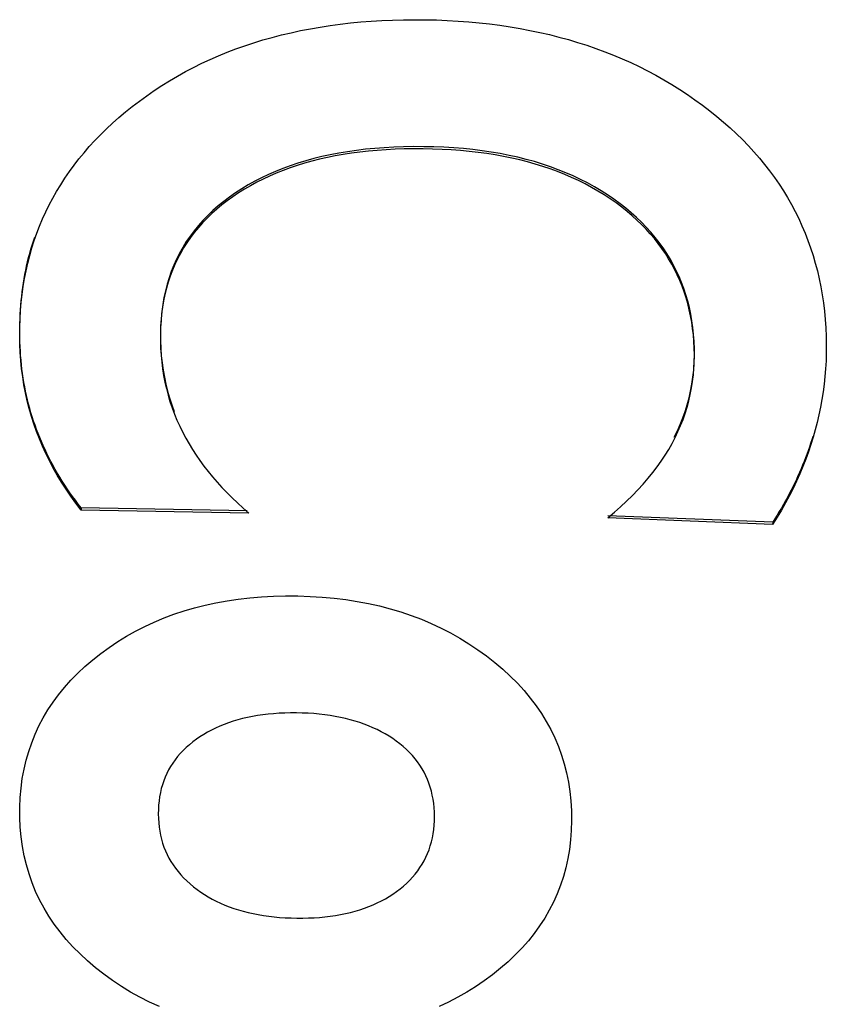
# Model space of a CAD drawing. Extents: x 619 to 850, y 332 to 582.
# Drawn here: x 819 to 820, y 418 to 418 of the extents above; entities that cross this region are included whole.
import ezdxf

# ---------------------------------------------------------------- set-up
doc = ezdxf.new("R2010")
doc.units = 0
doc.layers.add('__ADJ-KIT2-S12_D', color=7, linetype='CONTINUOUS')
doc.layers.add('DEFAULT', color=7, linetype='CONTINUOUS')

# ---------------------------------------------------------------- blocks, each defined once
blk = doc.blocks.new('SE13')
at = {"layer": '__ADJ-KIT2-S12_D', "color": 7, "linetype": 'CONTINUOUS'}
for p, q in [((59.66796, 63.69015), (59.67092, 63.69067)), ((59.67092, 63.69067), (59.67392, 63.69113)), ((59.67392, 63.69113), (59.67696, 63.69153)), ((59.67696, 63.69153), (59.68003, 63.69188)), ((59.68003, 63.69188), (59.68313, 63.69218)), ((59.68313, 63.69218), (59.68628, 63.69243)), ((59.68628, 63.69243), (59.68946, 63.69262)), ((59.68946, 63.69262), (59.69267, 63.69276)), ((59.69267, 63.69276), (59.69592, 63.69284)), ((59.69592, 63.69284), (59.69921, 63.69287)), ((59.69921, 63.69287), (59.70254, 63.69285)), ((59.70254, 63.69285), (59.70584, 63.69278)), ((59.70584, 63.69278), (59.70912, 63.69265)), ((59.70912, 63.69265), (59.71235, 63.69247)), ((59.71235, 63.69247), (59.71555, 63.69223)), ((59.71555, 63.69223), (59.71871, 63.69194)), ((59.71871, 63.69194), (59.72184, 63.69159)), ((59.72184, 63.69159), (59.72492, 63.69119)), ((59.72492, 63.69119), (59.72797, 63.69074)), ((59.72797, 63.69074), (59.73099, 63.69023)), ((59.65371, 63.68677), (59.65649, 63.68756)), ((59.65649, 63.68756), (59.6593, 63.68829)), ((59.6593, 63.68829), (59.66215, 63.68896)), ((59.66215, 63.68896), (59.66504, 63.68959)), ((59.66504, 63.68959), (59.66796, 63.69015)), ((59.73099, 63.69023), (59.73396, 63.68967)), ((59.73396, 63.68967), (59.7369, 63.68906)), ((59.7369, 63.68906), (59.73981, 63.68839)), ((59.73981, 63.68839), (59.74267, 63.68767)), ((59.74267, 63.68767), (59.7455, 63.68689)), ((59.64561, 63.6841), (59.64827, 63.68504)), ((59.64827, 63.68504), (59.65097, 63.68594)), ((59.65097, 63.68594), (59.65371, 63.68677)), ((59.7455, 63.68689), (59.7483, 63.68606)), ((59.7483, 63.68606), (59.75105, 63.68518)), ((59.75105, 63.68518), (59.75377, 63.68424)), ((59.63784, 63.68092), (59.64039, 63.68204)), ((59.64039, 63.68204), (59.64298, 63.68309)), ((59.64298, 63.68309), (59.64561, 63.6841)), ((59.75377, 63.68424), (59.75646, 63.68325)), ((59.75646, 63.68325), (59.7591, 63.68221)), ((59.7591, 63.68221), (59.76171, 63.68111)), ((59.63042, 63.67726), (59.63285, 63.67853)), ((59.63285, 63.67853), (59.63533, 63.67976)), ((59.63533, 63.67976), (59.63784, 63.68092)), ((59.76171, 63.68111), (59.76429, 63.67996)), ((59.76429, 63.67996), (59.76682, 63.67876)), ((59.76682, 63.67876), (59.76932, 63.6775)), ((59.62566, 63.67454), (59.62802, 63.67593)), ((59.62802, 63.67593), (59.63042, 63.67726)), ((59.76932, 63.6775), (59.77179, 63.67618)), ((59.77179, 63.67618), (59.77422, 63.67482)), ((59.62105, 63.6716), (59.62333, 63.67309)), ((59.62333, 63.67309), (59.62566, 63.67454)), ((59.77422, 63.67482), (59.77661, 63.6734)), ((59.77661, 63.6734), (59.77896, 63.67193)), ((59.6166, 63.66843), (59.6188, 63.67004)), ((59.6188, 63.67004), (59.62105, 63.6716)), ((59.77896, 63.67193), (59.78128, 63.6704)), ((59.78128, 63.6704), (59.78356, 63.66882)), ((59.61241, 63.66514), (59.61444, 63.66678)), ((59.61444, 63.66678), (59.6166, 63.66843)), ((59.78356, 63.66882), (59.78581, 63.66719)), ((59.78581, 63.66719), (59.78802, 63.6655)), ((59.61044, 63.66347), (59.61241, 63.66514)), ((59.78802, 63.6655), (59.79013, 63.66381)), ((59.79013, 63.66381), (59.79216, 63.66211)), ((59.60669, 63.66005), (59.60853, 63.66178)), ((59.60853, 63.66178), (59.61044, 63.66347)), ((59.79216, 63.66211), (59.79411, 63.66038)), ((59.60319, 63.65652), (59.60491, 63.6583)), ((59.60491, 63.6583), (59.60669, 63.66005)), ((59.79411, 63.66038), (59.79601, 63.65862)), ((59.79601, 63.65862), (59.79783, 63.65683)), ((59.60153, 63.65472), (59.60319, 63.65652)), ((59.79783, 63.65683), (59.7996, 63.65501)), ((59.7996, 63.65501), (59.80129, 63.65316)), ((59.59841, 63.65102), (59.59994, 63.65288)), ((59.59994, 63.65288), (59.60153, 63.65472)), ((59.67394, 63.65229), (59.67144, 63.65174)), ((59.67544, 63.65194), (59.67307, 63.65146)), ((59.67651, 63.65278), (59.67394, 63.65229)), ((59.67787, 63.65237), (59.67544, 63.65194)), ((59.67912, 63.65321), (59.67651, 63.65278)), ((59.68034, 63.65275), (59.67787, 63.65237)), ((59.68179, 63.6536), (59.67912, 63.65321)), ((59.68287, 63.65309), (59.68034, 63.65275)), ((59.68452, 63.65392), (59.68179, 63.6536)), ((59.68543, 63.65337), (59.68287, 63.65309)), ((59.6873, 63.65419), (59.68452, 63.65392)), ((59.68805, 63.65361), (59.68543, 63.65337)), ((59.69013, 63.65441), (59.6873, 63.65419)), ((59.69072, 63.6538), (59.68805, 63.65361)), ((59.69302, 63.65457), (59.69013, 63.65441)), ((59.69343, 63.65394), (59.69072, 63.6538)), ((59.69596, 63.65467), (59.69302, 63.65457)), ((59.69619, 63.65403), (59.69343, 63.65394)), ((59.69896, 63.65472), (59.69596, 63.65467)), ((59.699, 63.65407), (59.69619, 63.65403)), ((59.70202, 63.65471), (59.69896, 63.65472)), ((59.70186, 63.65407), (59.699, 63.65407)), ((59.70472, 63.65401), (59.70186, 63.65407)), ((59.70508, 63.65465), (59.70202, 63.65471)), ((59.70754, 63.65391), (59.70472, 63.65401)), ((59.70808, 63.65453), (59.70508, 63.65465)), ((59.71032, 63.65376), (59.70754, 63.65391)), ((59.71104, 63.65436), (59.70808, 63.65453)), ((59.71305, 63.65355), (59.71032, 63.65376)), ((59.71394, 63.65412), (59.71104, 63.65436)), ((59.71573, 63.6533), (59.71305, 63.65355)), ((59.71679, 63.65383), (59.71394, 63.65412)), ((59.71837, 63.65299), (59.71573, 63.6533)), ((59.71959, 63.65348), (59.71679, 63.65383)), ((59.72097, 63.65264), (59.71837, 63.65299)), ((59.72234, 63.65308), (59.71959, 63.65348)), ((59.72351, 63.65224), (59.72097, 63.65264)), ((59.72504, 63.65262), (59.72234, 63.65308)), ((59.72602, 63.65179), (59.72351, 63.65224)), ((59.72768, 63.6521), (59.72504, 63.65262)), ((59.73027, 63.65153), (59.72768, 63.6521)), ((59.80129, 63.65316), (59.80293, 63.65129)), ((59.59554, 63.64721), (59.59695, 63.64913)), ((59.59695, 63.64913), (59.59841, 63.65102)), ((59.66194, 63.649), (59.6597, 63.64818)), ((59.66402, 63.64906), (59.66188, 63.64834)), ((59.66423, 63.64977), (59.66194, 63.649)), ((59.66621, 63.64973), (59.66402, 63.64906)), ((59.66658, 63.65048), (59.66423, 63.64977)), ((59.66845, 63.65036), (59.66621, 63.64973)), ((59.66898, 63.65114), (59.66658, 63.65048)), ((59.67073, 63.65093), (59.66845, 63.65036)), ((59.67144, 63.65174), (59.66898, 63.65114)), ((59.67307, 63.65146), (59.67073, 63.65093)), ((59.72847, 63.65128), (59.72602, 63.65179)), ((59.73089, 63.65073), (59.72847, 63.65128)), ((59.73281, 63.6509), (59.73027, 63.65153)), ((59.73325, 63.65013), (59.73089, 63.65073)), ((59.7353, 63.65021), (59.73281, 63.6509)), ((59.73557, 63.64948), (59.73325, 63.65013)), ((59.73773, 63.64946), (59.7353, 63.65021)), ((59.73785, 63.64877), (59.73557, 63.64948)), ((59.74012, 63.64866), (59.73773, 63.64946)), ((59.80293, 63.65129), (59.8045, 63.64938)), ((59.8045, 63.64938), (59.806, 63.64745)), ((59.5942, 63.64527), (59.59554, 63.64721)), ((59.65538, 63.64636), (59.6533, 63.64537)), ((59.65752, 63.6473), (59.65538, 63.64636)), ((59.65773, 63.64675), (59.65573, 63.64588)), ((59.6597, 63.64818), (59.65752, 63.6473)), ((59.65978, 63.64757), (59.65773, 63.64675)), ((59.66188, 63.64834), (59.65978, 63.64757)), ((59.74008, 63.64802), (59.73785, 63.64877)), ((59.74226, 63.64722), (59.74008, 63.64802)), ((59.74245, 63.6478), (59.74012, 63.64866)), ((59.7444, 63.64637), (59.74226, 63.64722)), ((59.74473, 63.64689), (59.74245, 63.6478)), ((59.74649, 63.64547), (59.7444, 63.64637)), ((59.74695, 63.64592), (59.74473, 63.64689)), ((59.74913, 63.64489), (59.74695, 63.64592)), ((59.806, 63.64745), (59.80744, 63.64548)), ((59.59171, 63.64129), (59.59293, 63.64329)), ((59.59293, 63.64329), (59.5942, 63.64527)), ((59.6493, 63.64323), (59.64738, 63.64207)), ((59.65, 63.64299), (59.64818, 63.64193)), ((59.65128, 63.64433), (59.6493, 63.64323)), ((59.65186, 63.644), (59.65, 63.64299)), ((59.6533, 63.64537), (59.65128, 63.64433)), ((59.65377, 63.64497), (59.65186, 63.644)), ((59.65573, 63.64588), (59.65377, 63.64497)), ((59.74854, 63.64452), (59.74649, 63.64547)), ((59.75054, 63.64352), (59.74854, 63.64452)), ((59.75125, 63.64381), (59.74913, 63.64489)), ((59.75249, 63.64248), (59.75054, 63.64352)), ((59.75332, 63.64267), (59.75125, 63.64381)), ((59.80744, 63.64548), (59.80882, 63.64349)), ((59.80882, 63.64349), (59.81013, 63.64147)), ((59.59056, 63.63926), (59.59171, 63.64129)), ((59.64551, 63.64086), (59.64369, 63.63959)), ((59.64641, 63.64082), (59.64468, 63.63966)), ((59.64738, 63.64207), (59.64551, 63.64086)), ((59.64818, 63.64193), (59.64641, 63.64082)), ((59.7544, 63.64138), (59.75249, 63.64248)), ((59.75534, 63.64147), (59.75332, 63.64267)), ((59.75626, 63.64023), (59.7544, 63.64138)), ((59.7573, 63.64021), (59.75534, 63.64147)), ((59.75808, 63.63903), (59.75626, 63.64023)), ((59.75921, 63.6389), (59.7573, 63.64021)), ((59.81013, 63.64147), (59.81137, 63.63942)), ((59.58845, 63.63511), (59.58947, 63.6372)), ((59.58947, 63.6372), (59.59056, 63.63926)), ((59.64138, 63.6372), (59.63982, 63.63591)), ((59.64193, 63.63827), (59.64025, 63.63691)), ((59.643, 63.63845), (59.64138, 63.6372)), ((59.64369, 63.63959), (59.64193, 63.63827)), ((59.64468, 63.63966), (59.643, 63.63845)), ((59.75985, 63.63779), (59.75808, 63.63903)), ((59.76108, 63.63754), (59.75921, 63.6389)), ((59.76156, 63.63651), (59.75985, 63.63779)), ((59.76279, 63.63619), (59.76108, 63.63754)), ((59.81137, 63.63942), (59.81256, 63.63734)), ((59.81256, 63.63734), (59.81368, 63.63524)), ((59.58749, 63.633), (59.58845, 63.63511)), ((59.63834, 63.63459), (59.63693, 63.63323)), ((59.63865, 63.6355), (59.63712, 63.63405)), ((59.63982, 63.63591), (59.63834, 63.63459)), ((59.64025, 63.63691), (59.63865, 63.6355)), ((59.76313, 63.63525), (59.76156, 63.63651)), ((59.76442, 63.63482), (59.76279, 63.63619)), ((59.76465, 63.63396), (59.76313, 63.63525)), ((59.76599, 63.63342), (59.76442, 63.63482)), ((59.81368, 63.63524), (59.81473, 63.6331)), ((59.58659, 63.63086), (59.58749, 63.633)), ((59.63558, 63.63182), (59.6343, 63.63039)), ((59.63567, 63.63256), (59.63431, 63.63102)), ((59.63693, 63.63323), (59.63558, 63.63182)), ((59.63712, 63.63405), (59.63567, 63.63256)), ((59.76611, 63.63264), (59.76465, 63.63396)), ((59.76749, 63.63198), (59.76599, 63.63342)), ((59.76751, 63.63129), (59.76611, 63.63264)), ((59.76892, 63.63051), (59.76749, 63.63198)), ((59.76885, 63.62991), (59.76751, 63.63129)), ((59.81473, 63.6331), (59.81572, 63.63094)), ((59.58498, 63.62649), (59.58575, 63.62869)), ((59.58575, 63.62869), (59.58659, 63.63086)), ((59.63302, 63.62945), (59.6318, 63.62783)), ((59.63309, 63.62891), (59.63195, 63.6274)), ((59.63431, 63.63102), (59.63302, 63.62945)), ((59.6343, 63.63039), (59.63309, 63.62891)), ((59.77013, 63.62851), (59.76885, 63.62991)), ((59.77028, 63.629), (59.76892, 63.63051)), ((59.77135, 63.62707), (59.77013, 63.62851)), ((59.77158, 63.62746), (59.77028, 63.629)), ((59.81572, 63.63094), (59.81665, 63.62875)), ((59.81665, 63.62875), (59.81752, 63.62652)), ((59.58427, 63.62427), (59.58498, 63.62649)), ((59.58434, 63.6251), (59.58473, 63.62633)), ((59.58473, 63.62633), (59.58513, 63.62755)), ((59.63067, 63.62617), (59.62961, 63.62446)), ((59.63087, 63.62585), (59.62987, 63.62427)), ((59.6318, 63.62783), (59.63067, 63.62617)), ((59.63195, 63.6274), (59.63087, 63.62585)), ((59.77252, 63.6256), (59.77135, 63.62707)), ((59.77281, 63.62589), (59.77158, 63.62746)), ((59.77362, 63.62411), (59.77252, 63.6256)), ((59.77397, 63.62428), (59.77281, 63.62589)), ((59.81752, 63.62652), (59.81832, 63.62428)), ((59.5833, 63.62138), (59.58363, 63.62263)), ((59.58362, 63.62201), (59.58427, 63.62427)), ((59.58363, 63.62263), (59.58398, 63.62387)), ((59.58398, 63.62387), (59.58434, 63.6251)), ((59.62863, 63.62272), (59.62773, 63.62093)), ((59.62893, 63.62265), (59.62806, 63.62099)), ((59.62961, 63.62446), (59.62863, 63.62272)), ((59.62987, 63.62427), (59.62893, 63.62265)), ((59.77466, 63.62259), (59.77362, 63.62411)), ((59.77507, 63.62264), (59.77397, 63.62428)), ((59.77565, 63.62103), (59.77466, 63.62259)), ((59.77609, 63.62097), (59.77507, 63.62264)), ((59.81832, 63.62428), (59.81906, 63.622)), ((59.58251, 63.61742), (59.58303, 63.61973)), ((59.5827, 63.61885), (59.58299, 63.62012)), ((59.58299, 63.62012), (59.5833, 63.62138)), ((59.58303, 63.61973), (59.58362, 63.62201)), ((59.62726, 63.6193), (59.62652, 63.61757)), ((59.62773, 63.62093), (59.62691, 63.6191)), ((59.62806, 63.62099), (59.62726, 63.6193)), ((59.77658, 63.61945), (59.77565, 63.62103)), ((59.77705, 63.61926), (59.77609, 63.62097)), ((59.77744, 63.61784), (59.77658, 63.61945)), ((59.81906, 63.622), (59.81973, 63.61969)), ((59.81973, 63.61969), (59.82034, 63.61736)), ((59.58205, 63.61508), (59.58251, 63.61742)), ((59.58218, 63.61629), (59.58243, 63.61757)), ((59.58243, 63.61757), (59.5827, 63.61885)), ((59.62616, 63.61724), (59.62549, 63.61533)), ((59.62652, 63.61757), (59.62586, 63.6158)), ((59.62691, 63.6191), (59.62616, 63.61724)), ((59.77794, 63.61752), (59.77705, 63.61926)), ((59.77825, 63.61619), (59.77744, 63.61784)), ((59.77877, 63.61575), (59.77794, 63.61752)), ((59.82034, 63.61736), (59.82089, 63.615)), ((59.58153, 63.61238), (59.58173, 63.61369)), ((59.58166, 63.61272), (59.58205, 63.61508)), ((59.58173, 63.61369), (59.58194, 63.61499)), ((59.58194, 63.61499), (59.58218, 63.61629)), ((59.6249, 63.61338), (59.62438, 63.61138)), ((59.62526, 63.614), (59.62473, 63.61216)), ((59.62549, 63.61533), (59.6249, 63.61338)), ((59.62586, 63.6158), (59.62526, 63.614)), ((59.779, 63.61452), (59.77825, 63.61619)), ((59.77952, 63.61394), (59.77877, 63.61575)), ((59.77969, 63.61282), (59.779, 63.61452)), ((59.78021, 63.6121), (59.77952, 63.61394)), ((59.82089, 63.615), (59.82138, 63.61261)), ((59.5812, 63.60974), (59.58135, 63.61106)), ((59.58133, 63.61032), (59.58166, 63.61272)), ((59.58135, 63.61106), (59.58153, 63.61238)), ((59.62438, 63.61138), (59.62394, 63.60935)), ((59.62473, 63.61216), (59.62426, 63.61029)), ((59.78032, 63.61109), (59.77969, 63.61282)), ((59.78083, 63.61022), (59.78021, 63.6121)), ((59.78089, 63.60933), (59.78032, 63.61109)), ((59.82138, 63.61261), (59.8218, 63.61019)), ((59.58085, 63.60545), (59.58106, 63.6079)), ((59.58094, 63.60706), (59.58106, 63.6084)), ((59.58106, 63.6079), (59.58133, 63.61032)), ((59.58106, 63.6084), (59.5812, 63.60974)), ((59.62386, 63.60838), (59.62353, 63.60644)), ((59.62394, 63.60935), (59.62358, 63.60728)), ((59.62426, 63.61029), (59.62386, 63.60838)), ((59.78139, 63.60831), (59.78083, 63.61022)), ((59.7814, 63.60754), (59.78089, 63.60933)), ((59.78187, 63.60637), (59.78139, 63.60831)), ((59.78186, 63.60573), (59.7814, 63.60754)), ((59.8218, 63.61019), (59.82216, 63.60775)), ((59.82216, 63.60775), (59.82246, 63.60527)), ((59.58071, 63.60298), (59.58085, 63.60545)), ((59.58076, 63.60434), (59.58084, 63.6057)), ((59.58084, 63.6057), (59.58094, 63.60706)), ((59.6233, 63.60517), (59.62309, 63.60301)), ((59.62353, 63.60644), (59.62327, 63.60446)), ((59.62358, 63.60728), (59.6233, 63.60517)), ((59.78225, 63.60388), (59.78186, 63.60573)), ((59.78229, 63.6044), (59.78187, 63.60637)), ((59.82246, 63.60527), (59.8227, 63.60277)), ((59.58062, 63.60047), (59.58071, 63.60298)), ((59.58063, 63.60021), (59.58065, 63.6016)), ((59.58065, 63.6016), (59.5807, 63.60297)), ((59.5807, 63.60297), (59.58076, 63.60434)), ((59.62308, 63.60244), (59.62295, 63.60039)), ((59.62309, 63.60301), (59.62296, 63.60082)), ((59.62327, 63.60446), (59.62308, 63.60244)), ((59.78259, 63.602), (59.78225, 63.60388)), ((59.78264, 63.60239), (59.78229, 63.6044)), ((59.78286, 63.60009), (59.78259, 63.602)), ((59.78293, 63.60034), (59.78264, 63.60239)), ((59.8227, 63.60277), (59.82287, 63.60025)), ((59.58061, 63.59794), (59.58062, 63.60047)), ((59.58062, 63.59881), (59.58063, 63.60021)), ((59.58064, 63.59742), (59.58062, 63.59881)), ((59.62295, 63.60039), (59.62289, 63.59831)), ((59.62296, 63.60082), (59.6229, 63.59859)), ((59.6229, 63.59859), (59.62292, 63.59633)), ((59.78308, 63.59816), (59.78286, 63.60009)), ((59.78314, 63.59827), (59.78293, 63.60034)), ((59.82287, 63.60025), (59.82298, 63.59769)), ((59.58065, 63.59541), (59.58061, 63.59794)), ((59.58067, 63.59604), (59.58064, 63.59742)), ((59.58072, 63.59466), (59.58067, 63.59604)), ((59.62289, 63.59831), (59.62289, 63.5962)), ((59.62289, 63.5962), (59.62296, 63.59411)), ((59.62292, 63.59633), (59.62301, 63.59411)), ((59.78323, 63.59619), (59.78308, 63.59816)), ((59.78329, 63.59616), (59.78314, 63.59827)), ((59.78333, 63.5942), (59.78323, 63.59619)), ((59.78337, 63.59401), (59.78329, 63.59616)), ((59.82298, 63.59769), (59.82303, 63.59511)), ((59.58076, 63.59291), (59.58065, 63.59541)), ((59.5808, 63.59328), (59.58072, 63.59466)), ((59.58094, 63.59042), (59.58076, 63.59291)), ((59.58089, 63.59192), (59.5808, 63.59328)), ((59.62296, 63.59411), (59.62309, 63.59204)), ((59.62301, 63.59411), (59.62317, 63.5919)), ((59.78337, 63.59217), (59.78333, 63.5942)), ((59.78339, 63.59184), (59.78337, 63.59401)), ((59.82302, 63.59271), (59.82294, 63.59035)), ((59.82303, 63.59511), (59.82302, 63.59271)), ((59.58101, 63.59056), (59.58089, 63.59192)), ((59.58119, 63.58796), (59.58094, 63.59042)), ((59.58114, 63.5892), (59.58101, 63.59056)), ((59.62309, 63.59204), (59.62328, 63.58999)), ((59.62317, 63.5919), (59.6234, 63.58972)), ((59.62328, 63.58999), (59.62353, 63.58796)), ((59.6234, 63.58972), (59.62371, 63.58757)), ((59.78325, 63.58812), (59.78335, 63.59014)), ((59.78332, 63.58968), (59.78339, 63.59184)), ((59.78335, 63.59014), (59.78337, 63.59217)), ((59.82294, 63.59035), (59.82281, 63.58799)), ((59.58129, 63.58786), (59.58114, 63.5892)), ((59.5815, 63.58552), (59.58119, 63.58796)), ((59.58147, 63.58652), (59.58129, 63.58786)), ((59.62353, 63.58796), (59.62385, 63.58596)), ((59.62371, 63.58757), (59.62408, 63.58544)), ((59.78295, 63.58541), (59.78317, 63.58753)), ((59.78308, 63.58613), (59.78325, 63.58812)), ((59.78317, 63.58753), (59.78332, 63.58968)), ((59.82281, 63.58799), (59.82261, 63.58565)), ((59.58167, 63.58518), (59.58147, 63.58652)), ((59.58188, 63.58311), (59.5815, 63.58552)), ((59.58188, 63.58386), (59.58167, 63.58518)), ((59.58212, 63.58254), (59.58188, 63.58386)), ((59.62385, 63.58596), (59.62423, 63.58398)), ((59.62408, 63.58544), (59.62453, 63.58334)), ((59.62423, 63.58398), (59.62468, 63.58201)), ((59.78254, 63.5822), (59.78285, 63.58415)), ((59.78264, 63.58332), (59.78295, 63.58541)), ((59.78285, 63.58415), (59.78308, 63.58613)), ((59.82261, 63.58565), (59.82236, 63.58332)), ((59.58234, 63.58072), (59.58188, 63.58311)), ((59.58238, 63.58123), (59.58212, 63.58254)), ((59.58266, 63.57992), (59.58238, 63.58123)), ((59.62453, 63.58334), (59.62506, 63.58126)), ((59.62468, 63.58201), (59.62519, 63.58007)), ((59.62506, 63.58126), (59.62565, 63.5792)), ((59.78178, 63.5792), (59.78225, 63.58125)), ((59.78216, 63.58026), (59.78254, 63.5822)), ((59.78225, 63.58125), (59.78264, 63.58332)), ((59.82205, 63.581), (59.82169, 63.5787)), ((59.82236, 63.58332), (59.82205, 63.581)), ((59.58286, 63.57835), (59.58234, 63.58072)), ((59.58296, 63.57863), (59.58266, 63.57992)), ((59.58345, 63.576), (59.58286, 63.57835)), ((59.58329, 63.57734), (59.58296, 63.57863)), ((59.62519, 63.58007), (59.62576, 63.57816)), ((59.62565, 63.5792), (59.62632, 63.57717)), ((59.62576, 63.57816), (59.6264, 63.57626)), ((59.7812, 63.57645), (59.78171, 63.57835)), ((59.78124, 63.57717), (59.78178, 63.5792)), ((59.78171, 63.57835), (59.78216, 63.58026)), ((59.82169, 63.5787), (59.82127, 63.5764)), ((59.58363, 63.57605), (59.58329, 63.57734)), ((59.58411, 63.57368), (59.58345, 63.576)), ((59.584, 63.57478), (59.58363, 63.57605)), ((59.62632, 63.57717), (59.62707, 63.57516)), ((59.6264, 63.57626), (59.6271, 63.57438)), ((59.77991, 63.57319), (59.78061, 63.57517)), ((59.78061, 63.57517), (59.78124, 63.57717)), ((59.78061, 63.57458), (59.7812, 63.57645)), ((59.82127, 63.5764), (59.82079, 63.57413)), ((59.58438, 63.57351), (59.584, 63.57478)), ((59.58485, 63.57139), (59.58411, 63.57368)), ((59.5848, 63.57225), (59.58438, 63.57351)), ((59.58523, 63.571), (59.5848, 63.57225)), ((59.6271, 63.57438), (59.62787, 63.57252)), ((59.62787, 63.57252), (59.62871, 63.57068)), ((59.77913, 63.57123), (59.77991, 63.57319)), ((59.77924, 63.57089), (59.77996, 63.57272)), ((59.77996, 63.57272), (59.78061, 63.57458)), ((59.82079, 63.57413), (59.82027, 63.57186)), ((59.58565, 63.56913), (59.58485, 63.57139)), ((59.58568, 63.56976), (59.58523, 63.571)), ((59.58652, 63.56689), (59.58565, 63.56913)), ((59.58615, 63.56853), (59.58568, 63.56976)), ((59.62871, 63.57068), (59.6296, 63.56887)), ((59.77734, 63.56739), (59.77827, 63.5693)), ((59.7776, 63.56728), (59.77845, 63.56908)), ((59.77827, 63.5693), (59.77913, 63.57123)), ((59.77845, 63.56908), (59.77924, 63.57089)), ((59.81969, 63.56961), (59.81906, 63.56738)), ((59.82027, 63.57186), (59.81969, 63.56961)), ((59.58664, 63.56731), (59.58615, 63.56853)), ((59.58746, 63.56468), (59.58652, 63.56689)), ((59.58715, 63.56609), (59.58664, 63.56731)), ((59.58768, 63.56488), (59.58715, 63.56609)), ((59.6296, 63.56887), (59.63053, 63.56714)), ((59.63053, 63.56714), (59.63151, 63.56543)), ((59.77667, 63.56551), (59.7776, 63.56728)), ((59.81864, 63.56659), (59.8183, 63.56551)), ((59.81906, 63.56738), (59.81838, 63.56518)), ((59.81897, 63.56767), (59.81864, 63.56659)), ((59.58847, 63.56248), (59.58746, 63.56468)), ((59.58823, 63.56367), (59.58768, 63.56488)), ((59.5888, 63.56247), (59.58823, 63.56367)), ((59.63151, 63.56543), (59.63254, 63.56373)), ((59.63254, 63.56373), (59.63364, 63.56205)), ((59.77458, 63.56199), (59.77567, 63.56375)), ((59.77567, 63.56375), (59.77667, 63.56551)), ((59.81756, 63.56334), (59.81717, 63.56226)), ((59.81794, 63.56442), (59.81756, 63.56334)), ((59.81838, 63.56518), (59.81765, 63.56298)), ((59.8183, 63.56551), (59.81794, 63.56442)), ((59.58954, 63.56031), (59.58847, 63.56248)), ((59.5894, 63.56127), (59.5888, 63.56247)), ((59.59001, 63.56008), (59.5894, 63.56127)), ((59.59069, 63.55815), (59.58954, 63.56031)), ((59.63364, 63.56205), (59.63479, 63.56039)), ((59.63479, 63.56039), (59.63599, 63.55874)), ((59.77217, 63.55851), (59.77342, 63.56025)), ((59.77342, 63.56025), (59.77458, 63.56199)), ((59.81685, 63.56079), (59.81599, 63.5586)), ((59.81677, 63.56118), (59.81635, 63.56009)), ((59.81717, 63.56226), (59.81677, 63.56118)), ((59.81765, 63.56298), (59.81685, 63.56079)), ((59.59065, 63.5589), (59.59001, 63.56008)), ((59.59131, 63.55771), (59.59065, 63.5589)), ((59.5919, 63.556), (59.59069, 63.55815)), ((59.59198, 63.55654), (59.59131, 63.55771)), ((59.63599, 63.55874), (59.63725, 63.55711)), ((59.77085, 63.55678), (59.77217, 63.55851)), ((59.81546, 63.55793), (59.815, 63.55685)), ((59.81599, 63.5586), (59.81507, 63.55641)), ((59.81591, 63.55901), (59.81546, 63.55793)), ((59.81635, 63.56009), (59.81591, 63.55901)), ((59.59319, 63.55388), (59.5919, 63.556)), ((59.59268, 63.55537), (59.59198, 63.55654)), ((59.59341, 63.5542), (59.59268, 63.55537)), ((59.59415, 63.55304), (59.59341, 63.5542)), ((59.63725, 63.55711), (59.63857, 63.5555)), ((59.63857, 63.5555), (59.63995, 63.5539)), ((59.76795, 63.55333), (59.76944, 63.55505)), ((59.76944, 63.55505), (59.77085, 63.55678)), ((59.81409, 63.55422), (59.81305, 63.55204)), ((59.81403, 63.5547), (59.81352, 63.55362)), ((59.81452, 63.55578), (59.81403, 63.5547)), ((59.81507, 63.55641), (59.81409, 63.55422)), ((59.815, 63.55685), (59.81452, 63.55578)), ((59.59455, 63.55177), (59.59319, 63.55388)), ((59.59491, 63.55189), (59.59415, 63.55304)), ((59.59597, 63.54967), (59.59455, 63.55177)), ((59.5957, 63.55074), (59.59491, 63.55189)), ((59.63995, 63.5539), (59.64139, 63.55232)), ((59.64139, 63.55232), (59.64289, 63.55075)), ((59.76475, 63.54992), (59.76639, 63.55162)), ((59.76639, 63.55162), (59.76795, 63.55333)), ((59.81245, 63.55147), (59.8119, 63.55039)), ((59.81305, 63.55204), (59.81194, 63.54986)), ((59.81299, 63.55254), (59.81245, 63.55147)), ((59.81352, 63.55362), (59.81299, 63.55254)), ((59.59651, 63.54959), (59.5957, 63.55074)), ((59.59748, 63.54759), (59.59597, 63.54967)), ((59.59734, 63.54845), (59.59651, 63.54959)), ((59.59819, 63.54731), (59.59734, 63.54845)), ((59.64289, 63.55075), (59.64444, 63.54919)), ((59.64444, 63.54919), (59.64606, 63.54765)), ((59.76302, 63.54822), (59.76475, 63.54992)), ((59.81133, 63.54932), (59.81074, 63.54825)), ((59.81194, 63.54986), (59.81077, 63.54769)), ((59.8119, 63.55039), (59.81133, 63.54932)), ((59.59905, 63.54553), (59.59748, 63.54759)), ((59.59907, 63.54618), (59.59819, 63.54731)), ((59.59907, 63.54618), (59.59905, 63.54553)), ((59.64947, 63.54461), (59.59905, 63.54553)), ((59.64901, 63.54526), (59.59907, 63.54618)), ((59.64606, 63.54765), (59.64774, 63.54612)), ((59.64774, 63.54612), (59.64947, 63.54461)), ((59.75935, 63.54484), (59.76122, 63.54653)), ((59.76122, 63.54653), (59.76302, 63.54822)), ((59.80954, 63.54552), (59.80825, 63.54335)), ((59.80953, 63.54611), (59.80889, 63.54504)), ((59.81014, 63.54718), (59.80953, 63.54611)), ((59.81077, 63.54769), (59.80954, 63.54552)), ((59.81074, 63.54825), (59.81014, 63.54718)), ((59.75739, 63.54315), (59.75935, 63.54484)), ((59.80689, 63.54119), (59.75739, 63.54315)), ((59.80691, 63.54184), (59.75741, 63.5438)), ((59.80825, 63.54335), (59.80689, 63.54119)), ((59.80759, 63.5429), (59.80691, 63.54184)), ((59.80825, 63.54397), (59.80759, 63.5429)), ((59.80889, 63.54504), (59.80825, 63.54397)), ((59.80691, 63.54184), (59.80689, 63.54119)), ((59.64291, 63.51824), (59.64629, 63.51874)), ((59.64629, 63.51874), (59.64974, 63.51914)), ((59.64974, 63.51914), (59.65326, 63.51944)), ((59.65326, 63.51944), (59.65684, 63.51963)), ((59.65684, 63.51963), (59.66049, 63.51972)), ((59.66049, 63.51972), (59.6642, 63.51971)), ((59.6642, 63.51971), (59.66789, 63.51959)), ((59.66789, 63.51959), (59.67152, 63.51937)), ((59.67152, 63.51937), (59.67509, 63.51905)), ((59.67509, 63.51905), (59.67859, 63.51862)), ((59.63003, 63.51521), (59.63315, 63.51612)), ((59.63315, 63.51612), (59.63634, 63.51693)), ((59.63634, 63.51693), (59.63959, 63.51764)), ((59.63959, 63.51764), (59.64291, 63.51824)), ((59.67859, 63.51862), (59.68203, 63.51808)), ((59.68203, 63.51808), (59.6854, 63.51744)), ((59.6854, 63.51744), (59.68872, 63.51669)), ((59.68872, 63.51669), (59.69196, 63.51585)), ((59.69196, 63.51585), (59.69515, 63.51489)), ((59.62107, 63.51187), (59.62399, 63.51309)), ((59.62399, 63.51309), (59.62698, 63.5142)), ((59.62698, 63.5142), (59.63003, 63.51521)), ((59.69515, 63.51489), (59.69827, 63.51384)), ((59.69827, 63.51384), (59.70132, 63.51268)), ((59.61544, 63.50913), (59.61822, 63.51055)), ((59.61822, 63.51055), (59.62107, 63.51187)), ((59.70132, 63.51268), (59.70431, 63.51141)), ((59.70431, 63.51141), (59.70724, 63.51005)), ((59.70724, 63.51005), (59.7101, 63.50858)), ((59.61007, 63.50597), (59.61272, 63.5076)), ((59.61272, 63.5076), (59.61544, 63.50913)), ((59.7101, 63.50858), (59.71289, 63.50701)), ((59.71289, 63.50701), (59.71562, 63.50533)), ((59.60498, 63.50241), (59.60749, 63.50424)), ((59.60749, 63.50424), (59.61007, 63.50597)), ((59.71562, 63.50533), (59.71828, 63.50356)), ((59.60254, 63.50049), (59.60498, 63.50241)), ((59.71828, 63.50356), (59.72087, 63.50168)), ((59.72087, 63.50168), (59.72339, 63.4997)), ((59.59805, 63.49647), (59.60023, 63.4985)), ((59.60023, 63.4985), (59.60254, 63.50049)), ((59.72339, 63.4997), (59.72578, 63.49767)), ((59.596, 63.49437), (59.59805, 63.49647)), ((59.72578, 63.49767), (59.72805, 63.49559)), ((59.72805, 63.49559), (59.73018, 63.49345)), ((59.59228, 63.49002), (59.59408, 63.49222)), ((59.59408, 63.49222), (59.596, 63.49437)), ((59.73018, 63.49345), (59.73218, 63.49127)), ((59.59062, 63.48775), (59.59228, 63.49002)), ((59.73218, 63.49127), (59.73405, 63.48903)), ((59.58908, 63.48544), (59.59062, 63.48775)), ((59.73405, 63.48903), (59.73579, 63.48673)), ((59.73579, 63.48673), (59.73739, 63.48439)), ((59.58767, 63.48306), (59.58908, 63.48544)), ((59.64904, 63.48317), (59.64757, 63.48283)), ((59.65054, 63.48348), (59.64904, 63.48317)), ((59.65208, 63.48374), (59.65054, 63.48348)), ((59.65365, 63.48397), (59.65208, 63.48374)), ((59.65525, 63.48417), (59.65365, 63.48397)), ((59.65688, 63.48432), (59.65525, 63.48417)), ((59.65855, 63.48444), (59.65688, 63.48432)), ((59.66025, 63.48451), (59.65855, 63.48444)), ((59.66199, 63.48455), (59.66025, 63.48451)), ((59.66376, 63.48456), (59.66199, 63.48455)), ((59.66553, 63.48452), (59.66376, 63.48456)), ((59.66727, 63.48445), (59.66553, 63.48452)), ((59.66898, 63.48434), (59.66727, 63.48445)), ((59.67065, 63.48419), (59.66898, 63.48434)), ((59.67229, 63.484), (59.67065, 63.48419)), ((59.67389, 63.48378), (59.67229, 63.484)), ((59.67546, 63.48352), (59.67389, 63.48378)), ((59.677, 63.48322), (59.67546, 63.48352)), ((59.6785, 63.48288), (59.677, 63.48322)), ((59.73739, 63.48439), (59.73887, 63.48199)), ((59.58523, 63.47814), (59.58638, 63.48063)), ((59.58638, 63.48063), (59.58767, 63.48306)), ((59.64075, 63.48056), (59.63949, 63.48)), ((59.64205, 63.48109), (59.64075, 63.48056)), ((59.64338, 63.48158), (59.64205, 63.48109)), ((59.64474, 63.48203), (59.64338, 63.48158)), ((59.64614, 63.48245), (59.64474, 63.48203)), ((59.64757, 63.48283), (59.64614, 63.48245)), ((59.67996, 63.48251), (59.6785, 63.48288)), ((59.68139, 63.48211), (59.67996, 63.48251)), ((59.68279, 63.48166), (59.68139, 63.48211)), ((59.68415, 63.48119), (59.68279, 63.48166)), ((59.68548, 63.48067), (59.68415, 63.48119)), ((59.68677, 63.48012), (59.68548, 63.48067)), ((59.73887, 63.48199), (59.74021, 63.47954)), ((59.58421, 63.47559), (59.58523, 63.47814)), ((59.63479, 63.47737), (59.6337, 63.47662)), ((59.63591, 63.47808), (59.63479, 63.47737)), ((59.63707, 63.47876), (59.63591, 63.47808)), ((59.63826, 63.47939), (59.63707, 63.47876)), ((59.63949, 63.48), (59.63826, 63.47939)), ((59.68803, 63.47953), (59.68677, 63.48012)), ((59.68926, 63.47891), (59.68803, 63.47953)), ((59.69044, 63.47826), (59.68926, 63.47891)), ((59.6916, 63.47757), (59.69044, 63.47826)), ((59.69272, 63.47684), (59.6916, 63.47757)), ((59.74021, 63.47954), (59.74143, 63.47704)), ((59.58331, 63.47299), (59.58421, 63.47559)), ((59.63161, 63.47499), (59.63065, 63.47414)), ((59.63263, 63.47582), (59.63161, 63.47499)), ((59.6337, 63.47662), (59.63263, 63.47582)), ((59.6938, 63.47608), (59.69272, 63.47684)), ((59.69486, 63.47527), (59.6938, 63.47608)), ((59.69588, 63.47443), (59.69486, 63.47527)), ((59.69685, 63.47357), (59.69588, 63.47443)), ((59.74143, 63.47704), (59.74251, 63.47449)), ((59.74251, 63.47449), (59.74346, 63.47189)), ((59.58254, 63.47033), (59.58331, 63.47299)), ((59.62807, 63.47142), (59.62731, 63.47046)), ((59.62887, 63.47235), (59.62807, 63.47142)), ((59.62973, 63.47326), (59.62887, 63.47235)), ((59.63065, 63.47414), (59.62973, 63.47326)), ((59.69776, 63.47267), (59.69685, 63.47357)), ((59.69862, 63.47175), (59.69776, 63.47267)), ((59.69943, 63.4708), (59.69862, 63.47175)), ((59.74346, 63.47189), (59.74428, 63.46923)), ((59.5819, 63.46761), (59.58254, 63.47033)), ((59.62596, 63.46846), (59.62537, 63.46742)), ((59.62661, 63.46947), (59.62596, 63.46846)), ((59.62731, 63.47046), (59.62661, 63.46947)), ((59.70019, 63.46983), (59.69943, 63.4708)), ((59.70089, 63.46883), (59.70019, 63.46983)), ((59.70154, 63.4678), (59.70089, 63.46883)), ((59.74428, 63.46923), (59.74498, 63.46652)), ((59.58139, 63.46483), (59.5819, 63.46761)), ((59.62482, 63.46635), (59.62433, 63.46526)), ((59.62537, 63.46742), (59.62482, 63.46635)), ((59.70213, 63.46675), (59.70154, 63.4678)), ((59.70268, 63.46567), (59.70213, 63.46675)), ((59.70317, 63.46456), (59.70268, 63.46567)), ((59.74498, 63.46652), (59.74554, 63.46376)), ((59.581, 63.46199), (59.58139, 63.46483)), ((59.62351, 63.46299), (59.62317, 63.46181)), ((59.62389, 63.46413), (59.62351, 63.46299)), ((59.62433, 63.46526), (59.62389, 63.46413)), ((59.70361, 63.46343), (59.70317, 63.46456)), ((59.704, 63.46227), (59.70361, 63.46343)), ((59.74554, 63.46376), (59.74597, 63.46095)), ((59.58075, 63.4591), (59.581, 63.46199)), ((59.62289, 63.46061), (59.62266, 63.45938)), ((59.62317, 63.46181), (59.62289, 63.46061)), ((59.70434, 63.46109), (59.704, 63.46227)), ((59.70462, 63.45988), (59.70434, 63.46109)), ((59.70486, 63.45864), (59.70462, 63.45988)), ((59.74597, 63.46095), (59.74627, 63.45809)), ((59.58062, 63.45614), (59.58075, 63.4591)), ((59.62236, 63.45684), (59.62229, 63.45553)), ((59.62248, 63.45812), (59.62236, 63.45684)), ((59.62266, 63.45938), (59.62248, 63.45812)), ((59.70504, 63.45738), (59.70486, 63.45864)), ((59.70517, 63.45609), (59.70504, 63.45738)), ((59.74627, 63.45809), (59.74644, 63.45517)), ((59.58062, 63.45315), (59.58062, 63.45614)), ((59.62229, 63.45553), (59.62227, 63.45419)), ((59.62227, 63.45419), (59.6223, 63.45286)), ((59.70525, 63.45478), (59.70517, 63.45609)), ((59.70528, 63.45344), (59.70525, 63.45478)), ((59.74644, 63.45517), (59.74647, 63.45221)), ((59.58075, 63.45019), (59.58062, 63.45315)), ((59.6223, 63.45286), (59.62238, 63.45155)), ((59.62238, 63.45155), (59.62251, 63.45027)), ((59.70505, 63.4495), (59.70518, 63.45079)), ((59.70518, 63.45079), (59.70525, 63.4521)), ((59.70525, 63.4521), (59.70528, 63.45344)), ((59.74647, 63.45221), (59.74638, 63.44926)), ((59.58102, 63.44728), (59.58075, 63.45019)), ((59.62251, 63.45027), (59.62269, 63.44902)), ((59.62269, 63.44902), (59.62293, 63.44779)), ((59.62293, 63.44779), (59.62322, 63.44659)), ((59.70464, 63.447), (59.70487, 63.44824)), ((59.70487, 63.44824), (59.70505, 63.4495)), ((59.74638, 63.44926), (59.74617, 63.44637)), ((59.58142, 63.44442), (59.58102, 63.44728)), ((59.62322, 63.44659), (59.62356, 63.44541)), ((59.62356, 63.44541), (59.62395, 63.44426)), ((59.70402, 63.44461), (59.70435, 63.44579)), ((59.70435, 63.44579), (59.70464, 63.447)), ((59.74617, 63.44637), (59.74582, 63.44354)), ((59.58195, 63.44162), (59.58142, 63.44442)), ((59.62395, 63.44426), (59.6244, 63.44313)), ((59.6244, 63.44313), (59.6249, 63.44203)), ((59.6249, 63.44203), (59.62545, 63.44095)), ((59.7027, 63.44122), (59.70319, 63.44232)), ((59.70319, 63.44232), (59.70363, 63.44345)), ((59.70363, 63.44345), (59.70402, 63.44461)), ((59.74582, 63.44354), (59.74534, 63.44077)), ((59.58261, 63.43887), (59.58195, 63.44162)), ((59.58341, 63.43617), (59.58261, 63.43887)), ((59.62545, 63.44095), (59.62605, 63.4399)), ((59.62605, 63.4399), (59.62671, 63.43887)), ((59.62671, 63.43887), (59.62742, 63.43787)), ((59.70091, 63.43807), (59.70156, 63.43909)), ((59.70156, 63.43909), (59.70216, 63.44014)), ((59.70216, 63.44014), (59.7027, 63.44122)), ((59.74534, 63.44077), (59.74473, 63.43805)), ((59.58434, 63.43352), (59.58341, 63.43617)), ((59.62742, 63.43787), (59.62819, 63.43688)), ((59.62819, 63.43688), (59.629, 63.43593)), ((59.629, 63.43593), (59.62988, 63.43499)), ((59.69867, 63.43517), (59.69947, 63.43611)), ((59.69947, 63.43611), (59.70022, 63.43707)), ((59.70022, 63.43707), (59.70091, 63.43807)), ((59.74473, 63.43805), (59.744, 63.43538)), ((59.5854, 63.43093), (59.58434, 63.43352)), ((59.62988, 63.43499), (59.63081, 63.43408)), ((59.63081, 63.43408), (59.63179, 63.43319)), ((59.63179, 63.43319), (59.63283, 63.43232)), ((59.69595, 63.43251), (59.69691, 63.43337)), ((59.69691, 63.43337), (59.69781, 63.43426)), ((59.69781, 63.43426), (59.69867, 63.43517)), ((59.744, 63.43538), (59.74314, 63.43277)), ((59.58659, 63.42839), (59.5854, 63.43093)), ((59.63283, 63.43232), (59.63391, 63.43149)), ((59.63391, 63.43149), (59.635, 63.43071)), ((59.635, 63.43071), (59.63612, 63.42997)), ((59.63612, 63.42997), (59.63728, 63.42926)), ((59.69168, 63.4294), (59.6928, 63.43013)), ((59.6928, 63.43013), (59.69389, 63.43089)), ((59.69389, 63.43089), (59.69495, 63.43169)), ((59.69495, 63.43169), (59.69595, 63.43251)), ((59.74214, 63.43022), (59.74102, 63.42772)), ((59.74314, 63.43277), (59.74214, 63.43022)), ((59.58793, 63.42591), (59.58659, 63.42839)), ((59.63728, 63.42926), (59.63847, 63.4286)), ((59.63847, 63.4286), (59.6397, 63.42797)), ((59.6397, 63.42797), (59.64096, 63.42737)), ((59.64096, 63.42737), (59.64226, 63.42681)), ((59.68683, 63.42689), (59.68809, 63.42746)), ((59.68809, 63.42746), (59.68932, 63.42807)), ((59.68932, 63.42807), (59.69051, 63.42872)), ((59.69051, 63.42872), (59.69168, 63.4294)), ((59.74102, 63.42772), (59.73977, 63.42528)), ((59.58939, 63.42347), (59.58793, 63.42591)), ((59.64226, 63.42681), (59.64359, 63.4263)), ((59.64359, 63.4263), (59.64495, 63.42581)), ((59.64495, 63.42581), (59.64635, 63.42537)), ((59.64635, 63.42537), (59.64778, 63.42496)), ((59.64778, 63.42496), (59.64924, 63.42459)), ((59.64924, 63.42459), (59.65074, 63.42425)), ((59.65074, 63.42425), (59.65227, 63.42395)), ((59.67705, 63.42397), (59.67854, 63.42427)), ((59.67854, 63.42427), (59.68001, 63.42461)), ((59.68001, 63.42461), (59.68144, 63.42499)), ((59.68144, 63.42499), (59.68284, 63.42541)), ((59.68284, 63.42541), (59.6842, 63.42587)), ((59.6842, 63.42587), (59.68553, 63.42636)), ((59.68553, 63.42636), (59.68683, 63.42689)), ((59.73977, 63.42528), (59.73839, 63.4229)), ((59.59099, 63.4211), (59.58939, 63.42347)), ((59.59272, 63.41877), (59.59099, 63.4211)), ((59.65227, 63.42395), (59.65384, 63.42369)), ((59.65384, 63.42369), (59.65544, 63.42347)), ((59.65544, 63.42347), (59.65707, 63.42328)), ((59.65707, 63.42328), (59.65873, 63.42313)), ((59.65873, 63.42313), (59.66043, 63.42302)), ((59.66043, 63.42302), (59.66216, 63.42295)), ((59.66216, 63.42295), (59.66393, 63.42291)), ((59.66393, 63.42291), (59.66568, 63.42291)), ((59.66568, 63.42291), (59.6674, 63.42294)), ((59.6674, 63.42294), (59.66908, 63.42302)), ((59.66908, 63.42302), (59.67074, 63.42313)), ((59.67074, 63.42313), (59.67236, 63.42328)), ((59.67236, 63.42328), (59.67396, 63.42347)), ((59.67396, 63.42347), (59.67552, 63.4237)), ((59.67552, 63.4237), (59.67705, 63.42397)), ((59.73839, 63.4229), (59.73688, 63.42057)), ((59.59459, 63.41651), (59.59272, 63.41877)), ((59.73524, 63.4183), (59.73348, 63.41609)), ((59.73688, 63.42057), (59.73524, 63.4183)), ((59.59659, 63.41429), (59.59459, 63.41651)), ((59.73348, 63.41609), (59.73158, 63.41393)), ((59.59873, 63.41214), (59.59659, 63.41429)), ((59.73158, 63.41393), (59.72956, 63.41183)), ((59.601, 63.41003), (59.59873, 63.41214)), ((59.60341, 63.40799), (59.601, 63.41003)), ((59.7274, 63.40979), (59.72512, 63.40781)), ((59.72956, 63.41183), (59.7274, 63.40979)), ((59.60593, 63.40601), (59.60341, 63.40799)), ((59.72512, 63.40781), (59.72271, 63.40588)), ((59.60853, 63.40413), (59.60593, 63.40601)), ((59.61121, 63.40236), (59.60853, 63.40413)), ((59.72021, 63.40403), (59.71764, 63.40229)), ((59.72271, 63.40588), (59.72021, 63.40403)), ((59.61395, 63.40069), (59.61121, 63.40236)), ((59.61676, 63.39913), (59.61395, 63.40069)), ((59.71499, 63.40065), (59.71229, 63.39911)), ((59.71764, 63.40229), (59.71499, 63.40065)), ((59.61964, 63.39767), (59.61676, 63.39913)), ((59.62259, 63.39632), (59.61964, 63.39767)), ((59.70951, 63.39767), (59.70666, 63.39633)), ((59.71229, 63.39911), (59.70951, 63.39767))]:
    blk.add_line(p, q, dxfattribs=at)

msp = doc.modelspace()

# ---------------------------------------------------------------- block references
at = {"layer": 'DEFAULT', "color": 7}
msp.add_blockref('SE13', (759.71557, 354.37462), dxfattribs=at)

doc.saveas('drawing.dxf')
